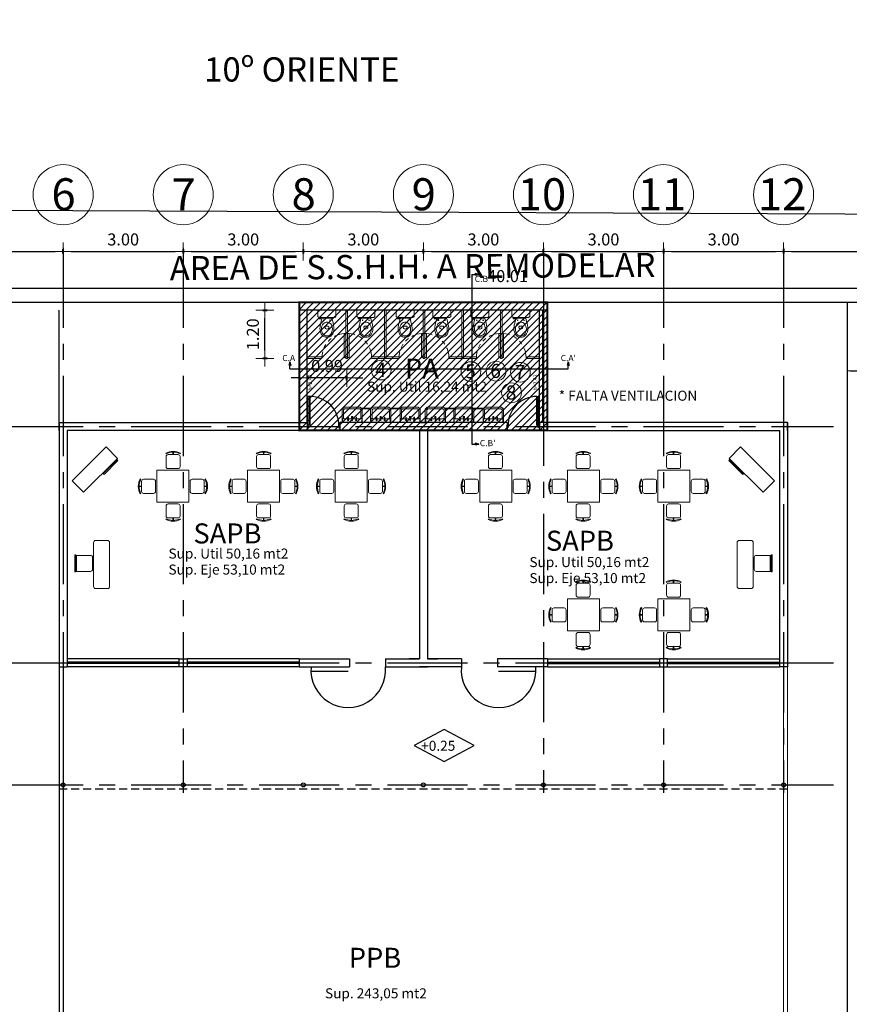
# Model space of a CAD drawing. Extents: x 571 to 1881, y -135 to 215.
# Drawn here: x 993 to 1013, y 87 to 111 of the extents above; entities that cross this region are included whole.
import ezdxf

# ---------------------------------------------------------------- set-up
doc = ezdxf.new("R2010")
doc.units = 0
doc.header["$LTSCALE"] = 0.8
doc.header["$MEASUREMENT"] = 0
doc.header["$PDMODE"] = 3
for name, pattern in [('CENTERX2', [4, 2.5, -0.5, 0.5, -0.5]), ('HIDDEN', [0.375, 0.25, -0.125]), ('PHANTOM2', [31.75, 15.875, -3.175, 3.175, -3.175, 3.175, -3.175])]:
    doc.linetypes.add(name, pattern=pattern)
doc.layers.get('0').update_dxf_attribs({"linetype": 'CONTINUOUS'})
doc.layers.get('DEFPOINTS').update_dxf_attribs({"linetype": 'CONTINUOUS'})
for name, color, linetype, lineweight in [('00 cotas', 2, 'CONTINUOUS', 0), ('ACHURADO', 8, 'CONTINUOUS', 0), ('COTAS', 7, 'CONTINUOUS', 0), ('MUEBLES', 6, 'CONTINUOUS', 0), ('MURO1', 7, 'CONTINUOUS', 0), ('MUROS1', 7, 'CONTINUOUS', 0), ('PUERTA', 2, 'CONTINUOUS', 0)]:
    doc.layers.add(name, color=color, linetype=linetype, lineweight=lineweight)
for name, color, linetype in [('06', 2, 'CONTINUOUS'), ('EJES', 8, 'CENTERX2'), ('ESCALA1', 7, 'CONTINUOUS'), ('MURO', 1, 'CONTINUOUS'), ('PROYECCION', 8, 'HIDDEN'), ('ROJO', 1, 'CONTINUOUS'), ('SUELO', 8, 'CONTINUOUS'), ('TEXTO2', 2, 'CONTINUOUS'), ('Xref_Plan', 7, 'CONTINUOUS')]:
    doc.layers.add(name, color=color, linetype=linetype)
doc.styles.add('ARIAL', font='arial.ttf')
doc.styles.add('DUTCH801', font='dutcheb.ttf', dxfattribs={"width": 1.2})
doc.styles.add('goudy', font='romans.shx')
doc.styles.add('SWIS721', font='swissel.ttf')
doc.dimstyles.new('COTA100', dxfattribs={"dimtxt": 0.2, "dimasz": 0.2, "dimexe": 0.5, "dimexo": 2, "dimgap": 0.1, "dimtad": 1, "dimzin": 0, "dimdsep": 46, "dimtxsty": 'Standard', "dimblk1": 'COTA', "dimblk2": 'COTA', "dimsah": 1, "dimcen": 0.2, "dimse1": 1, "dimse2": 1, "dimclrt": 2, "dimadec": 0, "dimazin": 0, "dimtfac": 0.5, "dimtdec": 4, "dimtix": 1, "dimtmove": 1, "dimatfit": 3, "dimldrblk": 'COTA', "dimfxl": 1, "dimtolj": 1, "dimtzin": 0, "dimarcsym": 0})

# ---------------------------------------------------------------- blocks, each defined once
blk = doc.blocks.new('COTA')
at = {"layer": 'COTAS'}
for points in [[(-1, 0), (1, 0)], [(0, 0.2875), (0, 1.1125)], [(0, -1.1125), (0, -0.2875)]]:
    blk.add_lwpolyline(points, dxfattribs=at)
at = {"layer": 'COTAS', "const_width": 0.25}
blk.add_lwpolyline([(0, 0.2875), (0, -0.2875)], dxfattribs=at)
blk = doc.blocks.new('*D140')
at = {"layer": 'COTAS', "color": 0, "lineweight": -2, "transparency": 16777216}
blk.add_line((990.228, 105.708), (993.528, 105.708), dxfattribs=at)
at = {"layer": 'DEFPOINTS', "color": 0, "transparency": 16777216}
for p in [(990.028, 108.155), (993.728, 105.708), (993.728, 105.708)]:
    blk.add_point(p, dxfattribs=at)
at = {"layer": 'COTAS', "color": 0, "lineweight": -2, "transparency": 16777216, "xscale": 0.2, "yscale": 0.2, "zscale": 0.2, "rotation": 180}
blk.add_blockref('COTA', (990.028, 105.708), dxfattribs=at)
at = {"layer": 'COTAS', "color": 0, "lineweight": -2, "transparency": 16777216, "xscale": 0.2, "yscale": 0.2, "zscale": 0.2}
blk.add_blockref('COTA', (993.728, 105.708), dxfattribs=at)
at = {"layer": 'COTAS', "color": 2, "transparency": 16777216, "insert": (991.878, 106.008), "char_height": 0.3, "attachment_point": 5}
blk.add_mtext('\\A1;3.70', dxfattribs=at)
blk = doc.blocks.new('A$C36781429')
at = {"layer": 'MUEBLES'}
for p, q in [((0.865, 3.534), (0, 2.702)), ((0.865, 3.534), (1.142, 3.245)), ((1.142, 3.245), (0.277, 2.414)), ((0, 2.702), (0.277, 2.414)), ((0.503, 1.157), (0.482, 0.057)), ((0.554, 1.206), (0.854, 1.2)), ((0.903, 1.149), (0.882, 0.049)), ((0.07, 0.843), (0.062, 0.443)), ((0.07, 0.843), (0.42, 0.836)), ((0.469, 0.785), (0.463, 0.485)), ((0.062, 0.443), (0.412, 0.436)), ((0.531, 0.006), (0.831, 0))]:
    blk.add_line(p, q, dxfattribs=at)
for points in [[(1.134, 3.21), (1.152, 3.191), (0.799, 2.851), (0.78, 2.87)], [(0.025, 0.857), (0.05, 0.856), (0.042, 0.431), (0.017, 0.431)]]:
    blk.add_lwpolyline(points, close=True, dxfattribs=at)
for centre, start, end in [((0.553, 1.156), 88.8778, 178.8778), ((0.853, 1.15), 358.8778, 88.8778), ((0.419, 0.786), 358.8778, 88.8778), ((0.413, 0.486), 268.8778, 358.8778), ((0.532, 0.056), 178.8778, 268.8778), ((0.832, 0.05), 268.8778, 358.8778)]:
    blk.add_arc(centre, 0.05, start, end, dxfattribs=at)
blk = doc.blocks.new('A$C095076E9')
at = {"layer": 'MUEBLES'}
for p, q in [((0.687, 1.699), (0.696, 1.682)), ((0.696, 1.613), (0.696, 1.363)), ((0.746, 1.663), (0.996, 1.663)), ((1.055, 1.699), (1.046, 1.682)), ((1.046, 1.613), (1.046, 1.363)), ((0.465, 1.272), (1.265, 1.272)), ((0.465, 1.272), (0.465, 0.472)), ((0.746, 1.313), (0.996, 1.313)), ((1.265, 1.272), (1.265, 0.472)), ((0.045, 1.055), (0.063, 1.046)), ((0.082, 0.746), (0.082, 0.996)), ((0.132, 1.046), (0.382, 1.046)), ((0.432, 0.746), (0.432, 0.996)), ((1.297, 0.746), (1.297, 0.996)), ((1.597, 1.046), (1.347, 1.046)), ((1.647, 0.746), (1.647, 0.996)), ((1.684, 1.055), (1.666, 1.046)), ((0.045, 0.686), (0.063, 0.696)), ((0.132, 0.696), (0.382, 0.696)), ((1.597, 0.696), (1.347, 0.696)), ((1.684, 0.686), (1.666, 0.696)), ((0.465, 0.472), (1.265, 0.472)), ((0.696, 0.132), (0.696, 0.382)), ((0.746, 0.432), (0.996, 0.432)), ((1.046, 0.132), (1.046, 0.382)), ((0.687, 0.045), (0.696, 0.063)), ((0.746, 0.082), (0.996, 0.082)), ((1.055, 0.045), (1.046, 0.063))]:
    blk.add_line(p, q, dxfattribs=at)
for points in [[(0.864, 1.718), (0.879, 1.718), (0.879, 1.668), (0.864, 1.668)], [(0.026, 0.864), (0.026, 0.879), (0.077, 0.879), (0.077, 0.864)], [(1.703, 0.864), (1.703, 0.879), (1.652, 0.879), (1.652, 0.864)], [(0.864, 0.026), (0.879, 0.026), (0.879, 0.077), (0.864, 0.077)]]:
    blk.add_lwpolyline(points, close=True, dxfattribs=at)
for centre, radius, start, end in [((0.871, 1.346), 0.399, 62.4859, 117.5141), ((0.871, 1.346), 0.379, 62.4859, 117.5141), ((0.746, 1.613), 0.05, 90, 180), ((0.996, 1.613), 0.05, 360, 90), ((0.746, 1.363), 0.05, 180, 270), ((0.996, 1.363), 0.05, 270, 0), ((0.399, 0.871), 0.399, 152.4859, 207.5141), ((0.399, 0.871), 0.379, 152.4859, 207.5141), ((0.132, 0.996), 0.05, 90, 180), ((0.382, 0.996), 0.05, 360, 90), ((1.347, 0.996), 0.05, 90, 180), ((1.597, 0.996), 0.05, 0, 90), ((1.33, 0.871), 0.379, 332.4859, 27.5141), ((1.33, 0.871), 0.399, 332.4859, 27.5141), ((0.132, 0.746), 0.05, 180, 270), ((0.382, 0.746), 0.05, 270, 0), ((1.347, 0.746), 0.05, 180, 270), ((1.597, 0.746), 0.05, 270, 0), ((0.746, 0.382), 0.05, 90, 180), ((0.996, 0.382), 0.05, 0, 90), ((0.871, 0.399), 0.399, 242.4859, 297.5141), ((0.746, 0.132), 0.05, 180, 270), ((0.871, 0.399), 0.379, 242.4859, 297.5141), ((0.996, 0.132), 0.05, 270, 0)]:
    blk.add_arc(centre, radius, start, end, dxfattribs=at)
blk = doc.blocks.new('WC')
at = {"layer": 'MUEBLES'}
for p, q in [((0.175, 0.432), (0.175, 0.412)), ((0.271, 0.432), (0.271, 0.412)), ((0.028, 0.184), (0, 0.156)), ((0.101, 0.199), (0.345, 0.199)), ((0.417, 0.184), (0.448, 0.154))]:
    blk.add_line(p, q, dxfattribs=at)
for points in [[(0.448, 0.154), (0.448, 0), (0, 0), (0, 0.156)], [(0.028, 0.184), (0.417, 0.184)]]:
    blk.add_lwpolyline(points, dxfattribs=at)
blk.add_lwpolyline([(0.372, 0.199), (0.416, 0.199), (0.416, 0.217), (0.372, 0.217)], close=True, dxfattribs=at)
for centre in [(0.143, 0.249), (0.303, 0.249)]:
    blk.add_circle(centre, 0.0075, dxfattribs=at)
for centre, radius, start, end in [((0.308, 0.46), 0.26, 141.2869, 182.3028), ((0.302, 0.47), 0.216, 150.8839, 191.6195), ((0.223, 0.514), 0.16, 90, 137.5638), ((0.223, 0.514), 0.126, 90, 150.8839), ((0.223, 0.514), 0.16, 42.4362, 90), ((0.223, 0.514), 0.126, 29.1161, 90), ((0.144, 0.47), 0.216, 348.3805, 29.1161), ((0.138, 0.46), 0.26, 357.6972, 38.7131), ((0.646, 0.495), 0.6, 184.3794, 192.2907), ((2.509, 0.869), 2.5, 191.5744, 195.544), ((0.335, 0.477), 0.25, 191.6195, 207.4027), ((0.216, 0.415), 0.116, 207.4027, 263.7581), ((0.205, 0.432), 0.03, 126.8699, 180), ((0.19, 0.412), 0.015, 180, 263.3508), ((0.223, 0.408), 0.06, 90, 126.8699), ((0.223, 0.695), 0.3, 263.3508, 270), ((0.223, 0.479), 0.18, 263.7581, 270), ((0.223, 0.408), 0.06, 53.1301, 90), ((0.223, 0.695), 0.3, 270, 276.6492), ((0.223, 0.479), 0.18, 270, 276.2419), ((0.23, 0.415), 0.116, 276.2419, 332.5973), ((0.256, 0.412), 0.015, 276.6492, 0), ((0.241, 0.432), 0.03, 0, 53.1301), ((0.111, 0.477), 0.25, 332.5973, 348.3805), ((-2.063, 0.869), 2.5, 344.456, 348.4256), ((-0.2, 0.495), 0.6, 347.7093, 355.6206)]:
    blk.add_arc(centre, radius, start, end, dxfattribs=at)
blk = doc.blocks.new('LAVAMANOS')
at = {"layer": 'MUEBLES', "color": 6}
for p, q in [((0.05, 0.381), (0, 0.331)), ((0.063, 0.344), (0.035, 0.316)), ((0.439, 0.344), (0.47, 0.313)), ((0.452, 0.381), (0.502, 0.331)), ((0, 0.107), (0.01, 0.107)), ((0.15, 0.057), (0.131, 0.057)), ((0.144, 0.07), (0.144, 0.127)), ((0.15, 0.057), (0.15, 0.076)), ((0.15, 0.057), (0.168, 0.057)), ((0.15, 0.057), (0.15, 0.038)), ((0.155, 0.07), (0.155, 0.127)), ((0.352, 0.057), (0.334, 0.057)), ((0.347, 0.07), (0.347, 0.127)), ((0.352, 0.057), (0.352, 0.076)), ((0.352, 0.057), (0.371, 0.057)), ((0.352, 0.057), (0.352, 0.038)), ((0.358, 0.07), (0.358, 0.127)), ((0.492, 0.107), (0.502, 0.107))]:
    blk.add_line(p, q, dxfattribs=at)
for points in [[(0.502, 0.331), (0.502, 0), (0, 0), (0, 0.331)], [(0.144, 0.092), (0.035, 0.092), (0.035, 0.316)], [(0.05, 0.381), (0.452, 0.381)], [(0.063, 0.344), (0.439, 0.344)], [(0.47, 0.313), (0.47, 0.092), (0.358, 0.092)], [(0.492, 0.107), (0.492, 0.01), (0.01, 0.01), (0.01, 0.107)], [(0.347, 0.092), (0.155, 0.092)]]:
    blk.add_lwpolyline(points, dxfattribs=at)
for centre, radius in [((0.15, 0.057), 0.0146), ((0.251, 0.132), 0.0188), ((0.251, 0.132), 0.0115), ((0.251, 0.057), 0.00743), ((0.352, 0.057), 0.0146)]:
    blk.add_circle(centre, radius, dxfattribs=at)
for centre in [(0.15, 0.126), (0.352, 0.126)]:
    blk.add_arc(centre, 0.00569, 352.4945, 187.5055, dxfattribs=at)
blk = doc.blocks.new('*D142')
at = {"layer": 'COTAS', "color": 0, "lineweight": -2, "transparency": 16777216}
blk.add_line((993.928, 105.708), (996.528, 105.708), dxfattribs=at)
at = {"layer": 'DEFPOINTS', "color": 0, "transparency": 16777216}
for p in [(996.728, 105.708), (993.728, 103.986), (996.728, 103.986)]:
    blk.add_point(p, dxfattribs=at)
at = {"layer": 'COTAS', "color": 0, "lineweight": -2, "transparency": 16777216, "xscale": 0.2, "yscale": 0.2, "zscale": 0.2, "rotation": 180}
blk.add_blockref('COTA', (993.728, 105.708), dxfattribs=at)
at = {"layer": 'COTAS', "color": 0, "lineweight": -2, "transparency": 16777216, "xscale": 0.2, "yscale": 0.2, "zscale": 0.2}
blk.add_blockref('COTA', (996.728, 105.708), dxfattribs=at)
at = {"layer": 'COTAS', "color": 2, "transparency": 16777216, "insert": (995.228, 106.008), "char_height": 0.3, "attachment_point": 5}
blk.add_mtext('\\A1;3.00', dxfattribs=at)
blk = doc.blocks.new('*D143')
at = {"layer": 'COTAS', "color": 0, "lineweight": -2, "transparency": 16777216}
blk.add_line((996.928, 105.708), (999.528, 105.708), dxfattribs=at)
at = {"layer": 'DEFPOINTS', "color": 0, "transparency": 16777216}
for p in [(999.728, 105.708), (996.728, 103.986), (999.728, 101.871)]:
    blk.add_point(p, dxfattribs=at)
at = {"layer": 'COTAS', "color": 0, "lineweight": -2, "transparency": 16777216, "xscale": 0.2, "yscale": 0.2, "zscale": 0.2, "rotation": 180}
blk.add_blockref('COTA', (996.728, 105.708), dxfattribs=at)
at = {"layer": 'COTAS', "color": 0, "lineweight": -2, "transparency": 16777216, "xscale": 0.2, "yscale": 0.2, "zscale": 0.2}
blk.add_blockref('COTA', (999.728, 105.708), dxfattribs=at)
at = {"layer": 'COTAS', "color": 2, "transparency": 16777216, "insert": (998.228, 106.008), "char_height": 0.3, "attachment_point": 5}
blk.add_mtext('\\A1;3.00', dxfattribs=at)
blk = doc.blocks.new('*D144')
at = {"layer": 'COTAS', "color": 0, "lineweight": -2, "transparency": 16777216}
blk.add_line((999.928, 105.708), (1002.528, 105.708), dxfattribs=at)
at = {"layer": 'DEFPOINTS', "color": 0, "transparency": 16777216}
for p in [(1002.728, 105.708), (999.728, 101.871), (1002.728, 101.871)]:
    blk.add_point(p, dxfattribs=at)
at = {"layer": 'COTAS', "color": 0, "lineweight": -2, "transparency": 16777216, "xscale": 0.2, "yscale": 0.2, "zscale": 0.2, "rotation": 180}
blk.add_blockref('COTA', (999.728, 105.708), dxfattribs=at)
at = {"layer": 'COTAS', "color": 0, "lineweight": -2, "transparency": 16777216, "xscale": 0.2, "yscale": 0.2, "zscale": 0.2}
blk.add_blockref('COTA', (1002.728, 105.708), dxfattribs=at)
at = {"layer": 'COTAS', "color": 2, "transparency": 16777216, "insert": (1001.228, 106.008), "char_height": 0.3, "attachment_point": 5}
blk.add_mtext('\\A1;3.00', dxfattribs=at)
blk = doc.blocks.new('*D145')
at = {"layer": 'COTAS', "color": 0, "lineweight": -2, "transparency": 16777216}
blk.add_line((1002.928, 105.708), (1005.528, 105.708), dxfattribs=at)
at = {"layer": 'DEFPOINTS', "color": 0, "transparency": 16777216}
for p in [(1005.728, 105.708), (1002.728, 101.871), (1005.728, 101.871)]:
    blk.add_point(p, dxfattribs=at)
at = {"layer": 'COTAS', "color": 0, "lineweight": -2, "transparency": 16777216, "xscale": 0.2, "yscale": 0.2, "zscale": 0.2, "rotation": 180}
blk.add_blockref('COTA', (1002.728, 105.708), dxfattribs=at)
at = {"layer": 'COTAS', "color": 0, "lineweight": -2, "transparency": 16777216, "xscale": 0.2, "yscale": 0.2, "zscale": 0.2}
blk.add_blockref('COTA', (1005.728, 105.708), dxfattribs=at)
at = {"layer": 'COTAS', "color": 2, "transparency": 16777216, "insert": (1004.228, 106.008), "char_height": 0.3, "attachment_point": 5}
blk.add_mtext('\\A1;3.00', dxfattribs=at)
blk = doc.blocks.new('*D146')
at = {"layer": 'COTAS', "color": 0, "lineweight": -2, "transparency": 16777216}
blk.add_line((1005.928, 105.708), (1008.528, 105.708), dxfattribs=at)
at = {"layer": 'DEFPOINTS', "color": 0, "transparency": 16777216}
for p in [(1008.728, 105.708), (1008.728, 103.986), (1005.728, 101.871)]:
    blk.add_point(p, dxfattribs=at)
at = {"layer": 'COTAS', "color": 0, "lineweight": -2, "transparency": 16777216, "xscale": 0.2, "yscale": 0.2, "zscale": 0.2, "rotation": 180}
blk.add_blockref('COTA', (1005.728, 105.708), dxfattribs=at)
at = {"layer": 'COTAS', "color": 0, "lineweight": -2, "transparency": 16777216, "xscale": 0.2, "yscale": 0.2, "zscale": 0.2}
blk.add_blockref('COTA', (1008.728, 105.708), dxfattribs=at)
at = {"layer": 'COTAS', "color": 2, "transparency": 16777216, "insert": (1007.228, 106.008), "char_height": 0.3, "attachment_point": 5}
blk.add_mtext('\\A1;3.00', dxfattribs=at)
blk = doc.blocks.new('*D147')
at = {"layer": 'COTAS', "color": 0, "lineweight": -2, "transparency": 16777216}
blk.add_line((1008.928, 105.708), (1011.528, 105.708), dxfattribs=at)
at = {"layer": 'DEFPOINTS', "color": 0, "transparency": 16777216}
for p in [(1011.728, 105.708), (1008.728, 103.986), (1011.728, 103.986)]:
    blk.add_point(p, dxfattribs=at)
at = {"layer": 'COTAS', "color": 0, "lineweight": -2, "transparency": 16777216, "xscale": 0.2, "yscale": 0.2, "zscale": 0.2, "rotation": 180}
blk.add_blockref('COTA', (1008.728, 105.708), dxfattribs=at)
at = {"layer": 'COTAS', "color": 0, "lineweight": -2, "transparency": 16777216, "xscale": 0.2, "yscale": 0.2, "zscale": 0.2}
blk.add_blockref('COTA', (1011.728, 105.708), dxfattribs=at)
at = {"layer": 'COTAS', "color": 2, "transparency": 16777216, "insert": (1010.228, 106.008), "char_height": 0.3, "attachment_point": 5}
blk.add_mtext('\\A1;3.00', dxfattribs=at)
blk = doc.blocks.new('*D148')
at = {"layer": 'COTAS', "color": 0, "lineweight": -2, "transparency": 16777216}
blk.add_line((1011.928, 105.708), (1016.882, 105.708), dxfattribs=at)
at = {"layer": 'DEFPOINTS', "color": 0, "transparency": 16777216}
for p in [(1017.082, 105.708), (1017.082, 104.586), (1011.728, 103.986)]:
    blk.add_point(p, dxfattribs=at)
at = {"layer": 'COTAS', "color": 0, "lineweight": -2, "transparency": 16777216, "xscale": 0.2, "yscale": 0.2, "zscale": 0.2, "rotation": 180}
blk.add_blockref('COTA', (1011.728, 105.708), dxfattribs=at)
at = {"layer": 'COTAS', "color": 0, "lineweight": -2, "transparency": 16777216, "xscale": 0.2, "yscale": 0.2, "zscale": 0.2}
blk.add_blockref('COTA', (1017.082, 105.708), dxfattribs=at)
at = {"layer": 'COTAS', "color": 2, "transparency": 16777216, "insert": (1014.405, 106.008), "char_height": 0.3, "attachment_point": 5}
blk.add_mtext('\\A1;5.35', dxfattribs=at)
blk = doc.blocks.new('*D249')
at = {"layer": 'COTAS', "color": 0, "lineweight": -2, "transparency": 16777216}
blk.add_line((985.028, 104.792), (1024.636, 104.792), dxfattribs=at)
at = {"layer": 'DEFPOINTS', "color": 0, "transparency": 16777216}
for p in [(1024.836, 104.792), (1024.836, 104.586), (984.828, 104.438)]:
    blk.add_point(p, dxfattribs=at)
at = {"layer": 'COTAS', "color": 0, "lineweight": -2, "transparency": 16777216, "xscale": 0.2, "yscale": 0.2, "zscale": 0.2, "rotation": 180}
blk.add_blockref('COTA', (984.828, 104.792), dxfattribs=at)
at = {"layer": 'COTAS', "color": 0, "lineweight": -2, "transparency": 16777216, "xscale": 0.2, "yscale": 0.2, "zscale": 0.2}
blk.add_blockref('COTA', (1024.836, 104.792), dxfattribs=at)
at = {"layer": 'COTAS', "color": 2, "transparency": 16777216, "insert": (1004.832, 105.092), "char_height": 0.3, "attachment_point": 5}
blk.add_mtext('\\A1;40.01', dxfattribs=at)
blk = doc.blocks.new('*D261')
at = {"layer": 'COTAS', "color": 0, "lineweight": -2, "transparency": 16777216}
blk.add_line((998.768, 103.239), (998.768, 104.039), dxfattribs=at)
at = {"layer": 'DEFPOINTS', "color": 0, "transparency": 16777216}
for p in [(998.768, 104.239), (1000.793, 104.239), (1000.793, 103.039)]:
    blk.add_point(p, dxfattribs=at)
at = {"layer": 'COTAS', "color": 0, "lineweight": -2, "transparency": 16777216, "xscale": 0.2, "yscale": 0.2, "zscale": 0.2}
for p, rotation in [((998.768, 104.239), 90), ((998.768, 103.039), 270)]:
    blk.add_blockref('COTA', p, dxfattribs=dict(at, rotation=rotation))
at = {"layer": 'COTAS', "color": 2, "transparency": 16777216, "insert": (998.468, 103.639), "char_height": 0.3, "attachment_point": 5, "rotation": 90}
blk.add_mtext('\\A1;1.20', dxfattribs=at)
blk = doc.blocks.new('*D262')
at = {"layer": 'COTAS', "color": 0, "lineweight": -2, "transparency": 16777216}
for p, q in [((999.628, 102.549), (999.428, 102.549)), ((1000.813, 102.549), (999.828, 102.549)), ((1001.013, 102.549), (1001.213, 102.549))]:
    blk.add_line(p, q, dxfattribs=at)
at = {"layer": 'DEFPOINTS', "color": 0, "transparency": 16777216}
for p in [(999.828, 102.549), (999.828, 101.575), (1000.813, 101.575)]:
    blk.add_point(p, dxfattribs=at)
at = {"layer": 'COTAS', "color": 0, "lineweight": -2, "transparency": 16777216, "xscale": 0.2, "yscale": 0.2, "zscale": 0.2}
blk.add_blockref('COTA', (999.828, 102.549), dxfattribs=at)
at = {"layer": 'COTAS', "color": 0, "lineweight": -2, "transparency": 16777216, "xscale": 0.2, "yscale": 0.2, "zscale": 0.2, "rotation": 180}
blk.add_blockref('COTA', (1000.813, 102.549), dxfattribs=at)
at = {"layer": 'COTAS', "color": 2, "transparency": 16777216, "insert": (1000.321, 102.849), "char_height": 0.3, "attachment_point": 5}
blk.add_mtext('\\A1;0.99', dxfattribs=at)

msp = doc.modelspace()

# ---------------------------------------------------------------- hatches: boundary and pattern name
at = {"layer": '06', "true_color": 0x2192de}
h = msp.add_hatch(dxfattribs=at)
h.set_pattern_fill('LINE', color=142, angle=45)
h.paths.add_polyline_path([(999.6283, 104.4379), (1005.8283, 104.4379), (1005.8283, 101.2379), (999.6283, 101.2379)])
h.paths.add_polyline_path([(984.5283, 64.4424), (990.1283, 64.4424), (990.1283, 58.8468), (984.5283, 58.8468)])
h.paths.add_polyline_path([(994.5283, 48.1879), (1005.5194, 48.1879), (1005.5194, 42.5879), (994.5283, 42.5879)])
h.paths.add_polyline_path([(1040.5148, 61.7379), (1046.1193, 61.7379), (1046.1193, 56.1379), (1040.5148, 56.1379)])

# ---------------------------------------------------------------- linework, layer by layer
for p, q in [((990.1283, 104.4379), (999.6283, 104.4379)), ((1004.5693, 104.4379), (1004.5715, 104.4379)), ((1005.8283, 104.4379), (1013.3283, 104.4379)), ((1013.3283, 104.2379), (1013.3283, 104.4379))]:
    msp.add_line(p, q)
msp.add_lwpolyline([(1003.2507, 92.9686), (1004.0007, 93.3686), (1003.2507, 93.7686), (1002.5007, 93.3686), (1003.2507, 92.9686)])
at = {"layer": '00 cotas', "const_width": 0.05}
msp.add_lwpolyline([(999.6283, 104.4379), (1005.8283, 104.4379), (1005.8283, 101.2379), (999.6283, 101.2379)], close=True, dxfattribs=at)
at = {"layer": 'ACHURADO'}
for p, q in [((1011.7283, 95.3379), (1011.7283, 81.7352)), ((1011.8283, 95.3379), (1011.8283, 81.7352))]:
    msp.add_line(p, q, dxfattribs=at)
at = {"layer": 'EJES'}
for p, q in [((993.7283, 105.7999), (993.7283, 92.1879)), ((996.7283, 105.7999), (996.7283, 92.1879)), ((1005.7283, 105.7999), (1005.7283, 103.3339)), ((1008.7283, 105.7999), (1008.7283, 92.1879)), ((1011.7283, 105.7999), (1011.7283, 92.1879)), ((1005.7283, 103.2839), (1005.7283, 102.4039)), ((1005.7283, 102.3539), (1005.7283, 92.1879)), ((992.2283, 101.3379), (1012.9731, 101.3379)), ((992.2283, 95.4379), (1012.9731, 95.4379)), ((992.2283, 92.3879), (1012.9731, 92.3879))]:
    msp.add_line(p, q, dxfattribs=at)
at = {"layer": 'ESCALA1'}
for p, q in [((999.8943, 102.088), (999.8522, 102.088)), ((999.8943, 101.3679), (999.8943, 102.088)), ((1005.5623, 101.3679), (1005.5623, 102.088)), ((1005.5623, 102.088), (1005.6045, 102.088)), ((1005.6045, 101.3679), (1005.6045, 102.088))]:
    msp.add_line(p, q, dxfattribs=at)
for points in [[(999.8943, 102.088), (999.8943, 101.3679), (999.8522, 101.3679), (999.8522, 102.088)], [(1005.5623, 102.088), (1005.5623, 101.3679), (1005.6045, 101.3679), (1005.6045, 102.088)]]:
    msp.add_lwpolyline(points, dxfattribs=at)
for points in [[(999.8522, 101.3679), (999.8283, 101.3679), (999.8283, 101.308), (999.8522, 101.308)], [(1000.6383, 101.3679), (1000.6145, 101.3679), (1000.6145, 101.308), (1000.6383, 101.308)], [(1004.8183, 101.3679), (1004.8422, 101.3679), (1004.8422, 101.308), (1004.8183, 101.308)], [(1005.6045, 101.3679), (1005.6283, 101.3679), (1005.6283, 101.308), (1005.6045, 101.308)]]:
    msp.add_lwpolyline(points, close=True, dxfattribs=at)
for centre, start, end in [((999.8943, 101.3679), 357.61752, 90), ((1005.5623, 101.3679), 90, 182.38248)]:
    msp.add_arc(centre, 0.7202, start, end, dxfattribs=at)
at = {"layer": 'MURO'}
for p, q in [((999.6283, 101.4379), (999.6283, 104.2389)), ((999.8283, 101.4379), (999.8283, 104.2389)), ((993.6283, 101.4379), (993.6283, 95.3379)), ((993.6283, 101.2379), (993.6283, 101.4379)), ((993.6283, 101.4379), (999.8283, 101.4379)), ((999.8283, 101.4379), (999.8283, 101.2379)), ((999.8283, 101.4379), (999.8283, 101.2379)), ((1004.8183, 101.4379), (1000.6383, 101.4379)), ((1000.6383, 101.4379), (1000.6383, 101.2379)), ((1002.6283, 101.4379), (1002.8283, 101.4379)), ((1004.8183, 101.4379), (1004.8183, 101.2379)), ((1011.8283, 101.4379), (1005.6283, 101.4379)), ((1005.6283, 101.4379), (1005.6283, 101.2379)), ((1005.6283, 101.4379), (1005.6283, 101.2379)), ((1011.8283, 101.4379), (1011.8283, 95.3379)), ((1011.8283, 101.2379), (1011.8283, 101.4379)), ((993.8283, 101.2379), (993.8283, 95.3379)), ((999.8283, 101.2379), (993.8283, 101.2379)), ((1002.6283, 101.2379), (1000.6383, 101.2379)), ((1002.6283, 101.2379), (1002.6283, 95.5379)), ((1002.6283, 101.2379), (1002.6283, 95.5379)), ((1002.8283, 101.2379), (1002.8283, 95.5379)), ((1002.8283, 101.2379), (1002.8283, 95.5379)), ((1004.8183, 101.2379), (1002.8283, 101.2379)), ((1005.6283, 101.2379), (1011.6283, 101.2379)), ((1011.6283, 101.2379), (1011.6283, 95.3379)), ((999.6283, 95.5379), (1000.8783, 95.5379)), ((999.6283, 95.5379), (999.6283, 95.3379)), ((1000.8783, 95.5379), (1000.8783, 95.3379)), ((1001.7783, 95.5379), (1002.6283, 95.5379)), ((1001.7783, 95.5379), (1001.7783, 95.3379)), ((1002.6283, 95.5379), (1002.3695, 95.5379)), ((1003.5283, 95.5379), (1002.8283, 95.5379)), ((1003.6783, 95.5379), (1002.8283, 95.5379)), ((1002.8283, 95.5379), (1003.0872, 95.5379)), ((1003.6783, 95.5379), (1003.6783, 95.3379)), ((1005.8283, 95.5379), (1004.5783, 95.5379)), ((1004.5783, 95.5379), (1004.5783, 95.3379)), ((1005.8283, 95.5379), (1005.8283, 95.3379)), ((993.6283, 95.3379), (993.8283, 95.3379)), ((999.6283, 95.3379), (1000.8783, 95.3379)), ((1001.7783, 95.3379), (1002.8283, 95.3379)), ((1003.5283, 95.3379), (1002.6283, 95.3379)), ((1003.6783, 95.3379), (1002.6283, 95.3379)), ((1005.8283, 95.3379), (1004.5783, 95.3379)), ((1011.8283, 95.3379), (1011.6283, 95.3379))]:
    msp.add_line(p, q, dxfattribs=at)
msp.add_lwpolyline([(1003.3959, 104.4379), (1005.8283, 104.4379), (1005.8283, 104.2389), (999.6283, 104.2389), (999.6283, 104.4379), (1003.3959, 104.4379)], dxfattribs=at)
for points in [[(996.8283, 95.3379), (996.6283, 95.3379), (996.6283, 95.5379), (996.8283, 95.5379)], [(1008.6283, 95.3379), (1008.8283, 95.3379), (1008.8283, 95.5379), (1008.6283, 95.5379)]]:
    msp.add_lwpolyline(points, close=True, dxfattribs=at)
for centre in [(993.7283, 92.3879), (996.7283, 92.3879), (999.7283, 92.3879), (1002.7283, 92.3879), (1005.7283, 92.3879), (1008.7283, 92.3879), (1011.7283, 92.3879)]:
    msp.add_circle(centre, 0.05, dxfattribs=at)
at = {"layer": 'MURO1', "color": 7}
for centre in [(993.7283, 107.1254), (996.7283, 107.1254), (999.7283, 107.1254), (1002.7283, 107.1254), (1005.7283, 107.1254), (1008.7283, 107.1254), (1011.7283, 107.1254)]:
    msp.add_circle(centre, 0.75, dxfattribs=at)
at = {"layer": 'MUROS1', "color": 3, "linetype": 'PHANTOM2', "ltscale": 0.02}
for centre, start, end in [((1000.7933, 103.0589), 93.82255, 180), ((1000.8333, 103.0589), 0, 86.17745), ((1002.7233, 103.0589), 93.82255, 180), ((1002.7633, 103.0589), 0, 86.17745), ((1004.6533, 103.0589), 93.82255, 180), ((1004.6933, 103.0589), 0, 86.17745)]:
    msp.add_arc(centre, 0.6, start, end, dxfattribs=at)
at = {"layer": 'PROYECCION'}
msp.add_line((993.6283, 92.2879), (1011.8283, 92.2879), dxfattribs=at)
at = {"layer": 'PUERTA'}
for p, q in [((1000.7933, 104.2389), (1000.7933, 103.0389)), ((1000.7933, 104.2389), (1000.8333, 104.2389)), ((1000.8333, 104.2389), (1000.8333, 103.0389)), ((1001.7583, 104.2389), (1001.7583, 103.0389)), ((1001.7983, 104.2389), (1001.7983, 103.0389)), ((1002.7233, 104.2389), (1002.7233, 103.0389)), ((1002.7633, 104.2389), (1002.7633, 103.0389)), ((1003.6883, 104.2389), (1003.6883, 103.0389)), ((1003.7283, 104.2389), (1003.7283, 103.0389)), ((1004.6533, 104.2389), (1004.6533, 103.0389)), ((1004.6933, 104.2389), (1004.6933, 103.0389)), ((1000.7533, 103.6575), (1000.7533, 103.0589)), ((1000.7533, 103.6575), (1000.7933, 103.6575)), ((1000.8733, 103.6575), (1000.8333, 103.6575)), ((1000.8733, 103.6575), (1000.8733, 103.0589)), ((1002.6833, 103.6575), (1002.6833, 103.0589)), ((1002.6833, 103.6575), (1002.7233, 103.6575)), ((1002.8033, 103.6575), (1002.7633, 103.6575)), ((1002.8033, 103.6575), (1002.8033, 103.0589)), ((1004.6133, 103.6575), (1004.6133, 103.0589)), ((1004.6133, 103.6575), (1004.6533, 103.6575)), ((1004.7333, 103.6575), (1004.6933, 103.6575)), ((1004.7333, 103.6575), (1004.7333, 103.0589)), ((999.8283, 103.0789), (1000.1933, 103.0789)), ((999.8283, 103.0389), (1000.1933, 103.0389)), ((1000.1933, 103.0389), (1000.1933, 103.0789)), ((1000.7933, 103.0589), (1000.7533, 103.0589)), ((1000.7933, 103.0789), (1000.8333, 103.0789)), ((1000.7933, 103.0389), (1000.8333, 103.0389)), ((1000.8333, 103.0589), (1000.8733, 103.0589)), ((1001.4333, 103.0389), (1001.4333, 103.0789)), ((1001.4333, 103.0789), (1002.1237, 103.0789)), ((1001.4333, 103.0389), (1002.1233, 103.0389)), ((1002.1233, 103.0389), (1002.1233, 103.0789)), ((1002.7233, 103.0589), (1002.6833, 103.0589)), ((1002.7233, 103.0789), (1002.7633, 103.0789)), ((1002.7233, 103.0389), (1002.7633, 103.0389)), ((1002.7633, 103.0589), (1002.8033, 103.0589)), ((1003.363, 103.0789), (1004.0537, 103.0789)), ((1003.3633, 103.0389), (1003.3633, 103.0789)), ((1003.3633, 103.0389), (1004.0533, 103.0389)), ((1004.0533, 103.0389), (1004.0533, 103.0789)), ((1004.6533, 103.0589), (1004.6133, 103.0589)), ((1004.6533, 103.0789), (1004.6933, 103.0789)), ((1004.6533, 103.0389), (1004.6933, 103.0389)), ((1004.6933, 103.0589), (1004.7333, 103.0589)), ((1005.293, 103.0789), (1005.6283, 103.0789)), ((1005.2933, 103.0389), (1005.2933, 103.0789)), ((1005.2933, 103.0389), (1005.6283, 103.0389)), ((1000.7279, 101.7979), (1000.7147, 101.7979)), ((1000.7147, 101.7979), (1000.7147, 101.7848)), ((1001.4394, 101.7979), (1001.1715, 101.7979)), ((1001.1847, 101.7979), (1001.1847, 101.7847)), ((1001.4247, 101.7979), (1001.4247, 101.7833)), ((1001.883, 101.7979), (1002.1751, 101.7979)), ((1001.8947, 101.7979), (1001.8947, 101.7862)), ((1002.1494, 101.7979), (1002.1494, 101.7722)), ((1002.6442, 101.7979), (1002.6187, 101.7979)), ((1002.6442, 101.7724), (1002.6442, 101.7979)), ((1002.8061, 101.7979), (1002.793, 101.7979)), ((1002.793, 101.7979), (1002.793, 101.7848)), ((1003.5176, 101.7979), (1003.2497, 101.7979)), ((1003.263, 101.7979), (1003.263, 101.7847)), ((1003.503, 101.7979), (1003.503, 101.7833)), ((1003.9612, 101.7979), (1004.2534, 101.7979)), ((1003.973, 101.7979), (1003.973, 101.7862)), ((1004.2277, 101.7979), (1004.2277, 101.7722)), ((1004.7225, 101.7979), (1004.697, 101.7979)), ((1004.7225, 101.7724), (1004.7225, 101.7979)), ((1001.4194, 101.7779), (1001.1915, 101.7779)), ((1002.1551, 101.7779), (1001.903, 101.7779)), ((1002.6442, 101.7779), (1002.6387, 101.7779)), ((1003.4976, 101.7779), (1003.2697, 101.7779)), ((1004.2334, 101.7779), (1003.9812, 101.7779)), ((1004.7225, 101.7779), (1004.717, 101.7779))]:
    msp.add_line(p, q, dxfattribs=at)
at = {"layer": 'PUERTA', "color": 3}
for centre in [(1001.6746, 102.7457), (1003.9171, 102.7084), (1004.545, 102.718), (1005.1525, 102.6911), (1004.9313, 102.1786)]:
    msp.add_circle(centre, 0.2473, dxfattribs=at)
at = {"layer": 'ROJO'}
for p, q in [((1003.938, 105.1328), (1003.938, 100.8984)), ((1003.938, 105.1328), (1004.1121, 105.1328)), ((1004.1121, 105.1328), (1004.0201, 105.1578)), ((1004.1121, 105.1328), (1004.0201, 105.1078)), ((999.3905, 102.9496), (999.3655, 102.8576)), ((999.3905, 102.7754), (999.3905, 102.9496)), ((999.3905, 102.9496), (999.4155, 102.8576)), ((999.3905, 102.7754), (1006.3468, 102.7754)), ((1006.3468, 102.9496), (1006.3218, 102.8576)), ((1006.3468, 102.7754), (1006.3468, 102.9496)), ((1006.3468, 102.9496), (1006.3718, 102.8576)), ((1003.938, 100.8984), (1004.1121, 100.8984)), ((1004.1121, 100.8984), (1004.0201, 100.9234)), ((1004.1121, 100.8984), (1004.0201, 100.8734))]:
    msp.add_line(p, q, dxfattribs=at)
at = {"layer": 'SUELO'}
for p, q in [((1013.3283, 104.4379), (1016.5365, 104.4379)), ((993.6283, 101.4379), (993.6283, 104.2379)), ((1005.6283, 101.4379), (1005.6283, 104.2389)), ((1005.7123, 101.4373), (1005.7123, 104.2389)), ((1005.7401, 101.4373), (1005.7401, 104.2389)), ((1005.8283, 101.4379), (1005.8283, 104.2389)), ((1013.3283, 77.9379), (1013.3283, 104.2379)), ((1005.7401, 103.3339), (1005.7123, 103.3339)), ((1005.7401, 103.2839), (1005.7123, 103.2839)), ((1005.7123, 102.4039), (1005.7401, 102.4039)), ((1005.7123, 102.3539), (1005.7401, 102.3539)), ((996.6283, 95.5379), (993.8274, 95.5379)), ((996.6289, 95.4497), (993.8274, 95.4497)), ((996.6289, 95.4219), (993.8274, 95.4219)), ((999.6283, 95.5379), (996.8274, 95.5379)), ((999.6289, 95.4497), (996.8274, 95.4497)), ((999.6289, 95.4219), (996.8274, 95.4219)), ((1005.8277, 95.4497), (1008.6293, 95.4497)), ((1005.8277, 95.4219), (1008.6293, 95.4219)), ((1005.8283, 95.5379), (1008.6293, 95.5379)), ((1008.8277, 95.4497), (1011.6293, 95.4497)), ((1008.8277, 95.4219), (1011.6293, 95.4219)), ((1008.8283, 95.5379), (1011.6293, 95.5379)), ((993.6283, 95.3379), (993.6283, 81.7352)), ((993.7283, 95.3379), (993.7283, 81.7352)), ((996.6283, 95.3379), (993.8274, 95.3379)), ((999.6283, 95.3379), (996.8274, 95.3379)), ((1005.8283, 95.3379), (1008.6293, 95.3379)), ((1008.8283, 95.3379), (1011.6293, 95.3379))]:
    msp.add_line(p, q, dxfattribs=at)
at = {"layer": 'SUELO', "linetype": 'Continuous'}
msp.add_lwpolyline([(1023.2099, 111.4949), (1022.8622, 110.7586), (1022.8991, 106.6), (988.1735, 106.7481)], dxfattribs=at)
at = {"layer": 'SUELO', "const_width": 0.0351}
for points in [[(1000.8539, 95.226), (999.916, 95.226)], [(1004.6028, 95.226), (1005.5406, 95.226)]]:
    msp.add_lwpolyline(points, dxfattribs=at)
at = {"layer": 'SUELO'}
for centre, radius, start, end in [((1013.4456, 104.2134), 1.4868, 264.71206, 4.80474), ((1000.8497, 95.252), 0.9326, 174.71206, 5.28794), ((1004.607, 95.252), 0.9326, 174.71206, 5.28794)]:
    msp.add_arc(centre, radius, start, end, dxfattribs=at)

# ---------------------------------------------------------------- block references
at = {"layer": 'MUEBLES', "rotation": 1.122245500000017}
msp.add_blockref('A$C36781429', (994.008, 97.2753), dxfattribs=at)
at = {"layer": 'MUEBLES', "xscale": -1, "rotation": 358.8777545}
msp.add_blockref('A$C36781429', (1011.4487, 97.2753), dxfattribs=at)
at = {"layer": 'MUEBLES'}
for p in [(995.6045, 98.972), (997.8665, 98.972), (1000.0568, 98.972)]:
    msp.add_blockref('A$C095076E9', p, dxfattribs=at)
at = {"layer": 'MUEBLES', "xscale": -1}
for p in [(1005.3999, 98.972), (1007.5901, 98.972), (1009.8522, 98.972), (1007.5901, 95.7617), (1009.8522, 95.7617)]:
    msp.add_blockref('A$C095076E9', p, dxfattribs=at)
at = {"layer": 'MUROS1', "rotation": 179.9999999999988}
for p in [(1000.5418, 104.2389), (1001.5147, 104.2389), (1002.496, 104.2389), (1003.4101, 104.2389), (1004.365, 104.2389), (1005.3866, 104.2389)]:
    msp.add_blockref('WC', p, dxfattribs=at)
at = {"layer": 'MUROS1'}
for p in [(1000.6987, 101.4379), (1001.4102, 101.4379), (1002.1459, 101.4379), (1002.7769, 101.4379), (1003.4884, 101.4379), (1004.2241, 101.4379)]:
    msp.add_blockref('LAVAMANOS', p, dxfattribs=at)

# ---------------------------------------------------------------- texts
at = {"color": 2, "ltscale": 0.2, "style": 'ARIAL'}
msp.add_text('10º ORIENTE', height=0.604921, dxfattribs=at).set_placement((997.25, 109.95))
at = {"layer": 'MURO1', "color": 2, "style": 'DUTCH801'}
for s, p in [('6', (993.4345, 106.7361)), ('7', (996.4345, 106.7361)), ('8', (999.4345, 106.7361)), ('9', (1002.4345, 106.7361)), ('10', (1005.0855, 106.7361)), ('11', (1008.0855, 106.7361)), ('12', (1011.0855, 106.7361))]:
    msp.add_text(s, height=0.8, dxfattribs=at).set_placement(p)
at = {"layer": 'PUERTA', "color": 3, "style": 'SWIS721'}
for s, p in [('4', (1001.5292, 102.5768)), ('5', (1003.7717, 102.5395)), ('6', (1004.3996, 102.549)), ('7', (1005.0071, 102.5222))]:
    msp.add_text(s, height=0.3518, dxfattribs=at).set_placement(p)
at = {"layer": 'TEXTO2', "color": 2, "style": 'SWIS721'}
for s, height, p in [('C.B', 0.15404, (1004.0122, 104.9455)), ('C.A', 0.15404, (999.2034, 102.9708)), ('PA', 0.5, (1002.2668, 102.533)), ("C.A'", 0.15404, (1006.1597, 102.9708)), ('Sup. Util 16,24 mt2', 0.25, (1001.3228, 102.207)), ('* FALTA VENTILACION', 0.25, (1006.1102, 101.9811)), ("C.B'", 0.15404, (1004.139, 100.8461)), ('SAPB', 0.5, (996.983, 98.417)), ('SAPB', 0.5, (1005.7895, 98.2349)), ('Sup. Util 50,16 mt2', 0.25, (996.3599, 98.0396)), ('Sup. Util 50,16 mt2', 0.25, (1005.3769, 97.827)), ('Sup. Eje 53,10 mt2', 0.25, (996.3599, 97.6404)), ('Sup. Eje 53,10 mt2', 0.25, (1005.3769, 97.4278)), ('+0.25', 0.25, (1002.674, 93.24)), ('PPB', 0.5, (1000.8637, 87.8206)), ('Sup. 243,05 mt2', 0.25, (1000.2702, 87.059))]:
    msp.add_text(s, height=height, dxfattribs=at).set_placement(p)
for p in [(999.945, 102.2343), (1005.5704, 102.2343)]:
    msp.add_text('h=2.42', height=0.09554, rotation=90, dxfattribs=at).set_placement(p)
at = {"layer": 'TEXTO2', "color": 3, "style": 'SWIS721'}
msp.add_text('8', height=0.3518, dxfattribs=at).set_placement((1004.7859, 102.0097))
at = {"layer": 'Xref_Plan', "color": 2, "insert": (996.3904, 105.5887), "char_height": 0.6, "width": 17.040244, "attachment_point": 1, "rotation": 0.40134, "style": 'goudy'}
msp.add_mtext('{\\fCentury Gothic|b0|i0|c0|p34;AREA DE S.S.H.H. A REMODELAR}', dxfattribs=at)

# ---------------------------------------------------------------- dimensions: what is measured, and where the dimension line sits
at = {"layer": 'COTAS'}
for base, p1, p2, picture, middle in [((993.7283, 105.7076), (990.0283, 108.1546), (993.7283, 105.7076), '*D140', (991.8783, 106.0076)), ((996.7283, 105.7076), (993.7283, 103.9859), (996.7283, 103.9859), '*D142', (995.2283, 106.0076)), ((999.7283, 105.7076), (996.7283, 103.9859), (999.7283, 101.871), '*D143', (998.2283, 106.0076)), ((1002.7283, 105.7076), (999.7283, 101.871), (1002.7283, 101.871), '*D144', (1001.2283, 106.0076)), ((1005.7283, 105.7076), (1002.7283, 101.871), (1005.7283, 101.871), '*D145', (1004.2283, 106.0076)), ((1008.7283, 105.7076), (1005.7283, 101.871), (1008.7283, 103.9859), '*D146', (1007.2283, 106.0076)), ((1011.7283, 105.7076), (1008.7283, 103.9859), (1011.7283, 103.9859), '*D147', (1010.2283, 106.0076)), ((1017.0824, 105.7076), (1011.7283, 103.9859), (1017.0824, 104.5859), '*D148', (1014.4053, 106.0076)), ((1024.8365, 104.7923), (984.8283, 104.4379), (1024.8365, 104.5859), '*D249', (1004.8324, 105.0923)), ((999.8283283921, 102.5492604631), (1000.8133283921, 101.5751001211), (999.8283283921, 101.5751001211), '*D262', (1000.3208283921, 102.8492604631))]:
    dim = msp.add_linear_dim(base=base, p1=p1, p2=p2, dimstyle='COTA100', override={"dimtxt": 0.3, "dimgap": 0.15, "dimtdec": 2}, dxfattribs=at)
    dim.commit()
    dim.dimension.update_dxf_attribs({"geometry": picture, "text_midpoint": middle})
dim = msp.add_linear_dim(base=(998.7681, 104.2389), p1=(1000.7933, 103.0389), p2=(1000.7933, 104.2389), angle=90, dimstyle='COTA100', override={"dimtxt": 0.3, "dimgap": 0.15, "dimtdec": 2}, dxfattribs=at)
dim.commit()
dim.dimension.update_dxf_attribs({"geometry": '*D261', "text_midpoint": (998.4681, 103.6389)})

doc.saveas('drawing.dxf')
